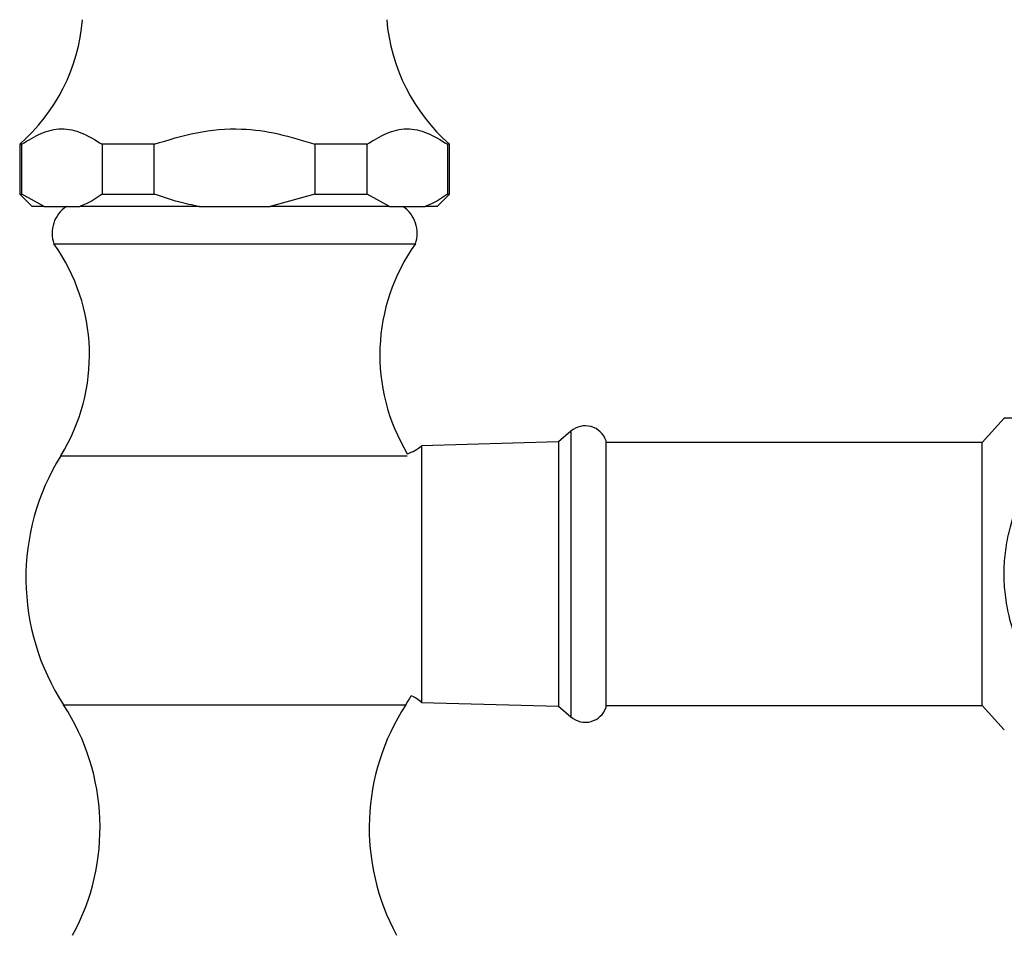
# Model space of a CAD drawing. Units: millimetres. Extents: x 5 to 995, y 5 to 995.
# Drawn here: x 418 to 497, y 435 to 509 of the extents above; entities that cross this region are included whole.
import ezdxf

# ---------------------------------------------------------------- set-up
doc = ezdxf.new("R2010")
doc.units = ezdxf.units.MM

msp = doc.modelspace()

# ---------------------------------------------------------------- linework, layer by layer
at = {"color": 7, "linetype": 'Continuous', "lineweight": 25}
for p, q in [((417.765, 498.929), (417.765, 494.929)), ((417.935, 498.929), (417.765, 498.929)), ((417.935, 494.929), (417.935, 498.929)), ((428.568, 498.929), (424.382, 498.929)), ((424.382, 498.929), (424.382, 494.929)), ((428.568, 494.929), (428.568, 498.929)), ((441.462, 498.929), (441.462, 494.929)), ((445.648, 498.929), (441.462, 498.929)), ((445.648, 494.929), (445.648, 498.929)), ((452.265, 498.929), (452.095, 498.929)), ((452.095, 498.929), (452.095, 494.929)), ((452.265, 494.929), (452.265, 498.929)), ((417.765, 494.929), (418.765, 493.929)), ((417.765, 494.929), (417.935, 494.929)), ((419.739, 493.929), (417.935, 494.929)), ((424.382, 494.929), (428.568, 494.929)), ((441.462, 494.929), (437.854, 493.929)), ((441.462, 494.929), (445.648, 494.929)), ((447.452, 493.929), (445.648, 494.929)), ((451.265, 493.929), (452.265, 494.929)), ((452.095, 494.929), (452.265, 494.929)), ((419.739, 493.929), (418.765, 493.929)), ((419.739, 493.929), (422.578, 493.929)), ((432.176, 493.929), (422.578, 493.929)), ((432.176, 493.929), (437.854, 493.929)), ((447.452, 493.929), (437.854, 493.929)), ((447.452, 493.929), (450.291, 493.929)), ((451.265, 493.929), (450.291, 493.929)), ((420.515, 490.929), (435.015, 490.929)), ((435.015, 490.929), (449.515, 490.929)), ((496.765, 476.929), (495.015, 474.979)), ((461.998, 475.893), (461.015, 475.029)), ((461.015, 475.029), (450.015, 474.729)), ((461.015, 475.029), (461.015, 453.829)), ((464.815, 475.129), (464.815, 453.729)), ((495.015, 474.979), (464.815, 474.979)), ((495.015, 464.429), (495.015, 474.979)), ((450.015, 474.729), (450.015, 454.129)), ((495.015, 453.879), (495.015, 464.429)), ((450.015, 454.129), (461.015, 453.829)), ((461.015, 453.829), (461.998, 452.964)), ((464.815, 453.879), (495.015, 453.879)), ((495.015, 453.879), (496.765, 451.929))]:
    msp.add_line(p, q, dxfattribs=at)
at = {"color": 8, "linetype": 'Continuous', "lineweight": 25}
for p, q in [((461.998, 475.893), (461.998, 452.964)), ((421.062, 473.929), (435.015, 473.929)), ((435.015, 473.929), (448.86, 473.929)), ((421.287, 453.929), (435.015, 453.929)), ((435.015, 453.929), (448.743, 453.929))]:
    msp.add_line(p, q, dxfattribs=at)
at = {"color": 7, "linetype": 'Continuous', "lineweight": 25}
for centre, radius, start, end in [((407.869, 510.201), 15, 311.27914, 355.13331), ((462.161, 510.201), 15, 184.86669, 228.72086), ((422.925, 491.792), 2.56, 123.41849, 199.71162), ((447.105, 491.792), 2.56, 340.28838, 56.58151), ((408.009, 482.018), 15.356, 328.21342, 35.47134), ((462.021, 482.018), 15.356, 144.52866, 211.0847), ((463.154, 474.579), 1.75, 18.3177, 131.31759), ((448.015, 476.965), 3, 286.56002, 311.81031), ((436.913, 464.106), 18.648, 148.21342, 213.07731), ((433.117, 464.106), 18.648, 326.92269, 329.53868), ((448.015, 451.893), 3, 48.18969, 66.91873), ((406.149, 444.069), 18.066, 331.42897, 33.07731), ((463.881, 444.069), 18.066, 146.92269, 208.57103), ((463.154, 454.279), 1.75, 228.68241, 341.6823)]:
    msp.add_arc(centre, radius, start, end, dxfattribs=at)
for points, knots in [([(417.935, 498.929), (418.448, 499.247), (419.483, 499.89), (421.115, 500.291), (422.778, 499.922), (423.842, 499.263), (424.382, 498.929)], [0, 0, 0, 0, 0.244278, 0.493448, 0.742659, 1, 1, 1, 1]), ([(428.568, 498.929), (429.69, 499.276), (431.963, 499.979), (435.357, 500.288), (438.563, 499.83), (440.488, 499.231), (441.462, 498.929)], [0, 0, 0, 0, 0.267066, 0.541217, 0.767884, 1, 1, 1, 1]), ([(445.648, 498.929), (446.161, 499.247), (447.196, 499.89), (448.828, 500.291), (450.491, 499.922), (451.555, 499.263), (452.095, 498.929)], [0, 0, 0, 0, 0.2442784, 0.4934483, 0.7426585, 1, 1, 1, 1]), ([(424.382, 494.929), (423.955, 494.635), (423.363, 494.229), (422.749, 493.994), (422.578, 493.929)], [0, 0, 0, 0, 0.721223, 1, 1, 1, 1]), ([(432.176, 493.929), (431.623, 494.04), (430.397, 494.286), (429.216, 494.701), (428.568, 494.929)], [0, 0, 0, 0, 0.450942, 1, 1, 1, 1]), ([(452.095, 494.929), (451.668, 494.635), (451.076, 494.229), (450.462, 493.994), (450.291, 493.929)], [0, 0, 0, 0, 0.7212226, 1, 1, 1, 1]), ([(501.412, 476.929), (500.672, 476.929), (499.38, 476.929), (497.871, 476.929), (497.044, 476.929), (496.713, 476.929), (496.783, 476.929), (496.792, 476.929)], [0, 0, 0, 0, 0.315608, 0.55188, 0.79226, 0.97425, 1, 1, 1, 1]), ([(501.412, 451.929), (500.809, 452.878), (500.23, 453.843), (499.418, 455.33), (499.156, 455.833), (498.661, 456.848), (498.428, 457.36), (497.779, 458.917), (497.416, 459.981), (497.032, 461.636), (496.931, 462.198), (496.798, 463.317), (496.765, 463.877), (496.765, 464.999), (496.8, 465.561), (496.902, 466.405), (496.944, 466.687), (497.044, 467.245), (497.101, 467.522), (497.421, 468.894), (497.785, 469.955), (498.651, 472.03), (499.155, 473.048), (500.235, 475.023), (500.812, 475.984), (501.412, 476.929)], [0, 0, 0, 0, 0.125, 0.125, 0.1875, 0.1875, 0.25, 0.25, 0.375, 0.375, 0.4375, 0.4375, 0.5, 0.5, 0.5625, 0.5625, 0.59375, 0.59375, 0.625, 0.625, 0.75, 0.75, 0.875, 0.875, 1, 1, 1, 1])]:
    msp.add_open_spline(points, degree=3, knots=knots, dxfattribs=at)

doc.saveas('drawing.dxf')
